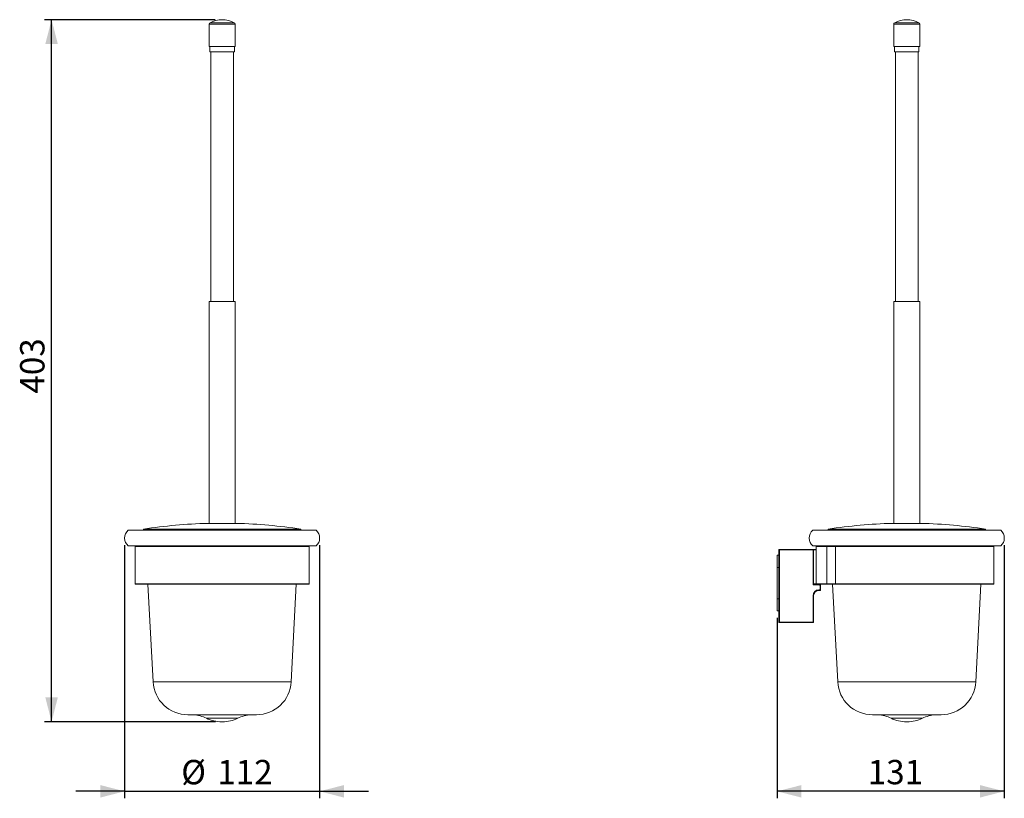
# Model space of a CAD drawing. Units: millimetres. Extents: x 151 to 293, y 119 to 230.
import ezdxf

# ---------------------------------------------------------------- set-up
doc = ezdxf.new("R2010")
doc.units = ezdxf.units.MM
doc.layers.add('ZEICHNUNG', color=7, linetype='Continuous')
doc.styles.add('SLDTEXTSTYLE0', font='TXT', dxfattribs={"width": 0.605})
doc.dimstyles.new('SLDDIMSTYLE0', dxfattribs={"dimtxt": 3.5, "dimasz": 3.5, "dimexe": 0, "dimexo": 0.0625, "dimgap": 0.875, "dimtad": 1, "dimlfac": 4, "dimrnd": 1e-09, "dimzin": 12, "dimdsep": 46, "dimtxsty": 'SLDTEXTSTYLE0', "dimsah": 1, "dimcen": 0.09, "dimadec": 0, "dimazin": 3, "dimtfac": 1, "dimtdec": 3, "dimtmove": 0, "dimatfit": 0, "dimfxl": 1, "dimfrac": 2, "dimtolj": 1, "dimtzin": 12, "dimarcsym": 0})
doc.dimstyles.new('SLDDIMSTYLE1', dxfattribs={"dimtxt": 3.5, "dimasz": 3.5, "dimexe": 0, "dimexo": 0.0625, "dimgap": 0.875, "dimtad": 1, "dimdec": 0, "dimlfac": 4, "dimrnd": 1e-09, "dimzin": 12, "dimdsep": 46, "dimtxsty": 'SLDTEXTSTYLE0', "dimsah": 1, "dimcen": 0.09, "dimadec": 0, "dimazin": 3, "dimtfac": 1, "dimtdec": 3, "dimtofl": 0, "dimtmove": 0, "dimatfit": 3, "dimfxl": 1, "dimfrac": 2, "dimtolj": 1, "dimtzin": 12, "dimarcsym": 0})

# ---------------------------------------------------------------- blocks, each defined once
blk = doc.blocks.new('*D1')
at = {"layer": 'ZEICHNUNG'}
for p, q in [((166.56, 154.99), (166.56, 118.62)), ((194.56, 154.99), (194.56, 118.62)), ((166.56, 119.62), (159.56, 119.62)), ((166.56, 119.62), (194.56, 119.62)), ((194.56, 119.62), (201.56, 119.62))]:
    blk.add_line(p, q, dxfattribs=at)
for points in [[(166.56, 119.62), (163.06, 120.52), (163.06, 118.72)], [(194.56, 119.62), (198.06, 118.72), (198.06, 120.52)]]:
    blk.add_solid(points, dxfattribs=at)
at = {"layer": 'ZEICHNUNG', "char_height": 3.5, "attachment_point": 1, "style": 'SLDTEXTSTYLE0'}
for s, insert in [('%%c', (174.69, 124.13)), ('112', (179.86, 124.13))]:
    blk.add_mtext(s, dxfattribs=dict(at, insert=insert))
blk = doc.blocks.new('*D2')
at = {"layer": 'ZEICHNUNG'}
for p, q in [((179.56, 230.47), (155.07, 230.47)), ((156.07, 129.62), (156.07, 230.47)), ((179.62, 129.62), (155.07, 129.62))]:
    blk.add_line(p, q, dxfattribs=at)
for points in [[(156.07, 230.47), (155.17, 226.97), (156.97, 226.97)], [(156.07, 129.62), (156.97, 133.12), (155.17, 133.12)]]:
    blk.add_solid(points, dxfattribs=at)
at = {"layer": 'ZEICHNUNG', "insert": (151.55, 176.75), "char_height": 3.5, "attachment_point": 1, "rotation": 90, "style": 'SLDTEXTSTYLE0'}
blk.add_mtext('403', dxfattribs=at)
blk = doc.blocks.new('*D3')
at = {"layer": 'ZEICHNUNG'}
for p, q in [((292.86, 154.99), (292.86, 118.62)), ((260.24, 144.54), (260.24, 118.62)), ((292.86, 119.62), (260.24, 119.62))]:
    blk.add_line(p, q, dxfattribs=at)
for points in [[(260.24, 119.62), (263.74, 118.72), (263.74, 120.52)], [(292.86, 119.62), (289.36, 120.52), (289.36, 118.72)]]:
    blk.add_solid(points, dxfattribs=at)
at = {"layer": 'ZEICHNUNG', "insert": (273.26, 124.13), "char_height": 3.5, "attachment_point": 1, "style": 'SLDTEXTSTYLE0'}
blk.add_mtext('131', dxfattribs=at)

msp = doc.modelspace()

# ---------------------------------------------------------------- linework, layer by layer
at = {"color": 7, "linetype": 'Continuous', "lineweight": 15}
for p, q in [((178.688, 229.8186), (178.688, 226.5937)), ((182.438, 226.5937), (182.438, 229.8186)), ((276.9897, 229.8186), (276.9897, 226.5937)), ((280.7397, 226.5937), (280.7397, 229.8186)), ((178.7654, 226.5937), (178.688, 226.5937)), ((182.438, 226.5937), (178.7654, 226.5937)), ((178.813, 226.5937), (178.813, 225.8437)), ((182.313, 225.8437), (182.313, 226.5937)), ((279.3979, 226.5937), (276.9897, 226.5937)), ((277.1147, 226.5937), (277.1147, 225.8437)), ((280.7397, 226.5937), (279.3979, 226.5937)), ((280.6147, 225.8437), (280.6147, 226.5937)), ((182.313, 225.8437), (178.813, 225.8437)), ((178.938, 225.8437), (178.938, 190.0035)), ((182.188, 190.0035), (182.188, 225.8437)), ((277.6724, 225.8437), (277.1147, 225.8437)), ((277.2397, 225.8437), (277.2397, 190.0035)), ((280.6147, 225.8437), (277.6724, 225.8437)), ((280.4897, 190.0035), (280.4897, 225.8437)), ((178.688, 190.0035), (178.688, 158.1161)), ((178.9014, 190.0035), (178.688, 190.0035)), ((182.438, 190.0035), (178.9014, 190.0035)), ((182.438, 158.1161), (182.438, 190.0035)), ((276.9897, 190.0035), (276.9897, 158.1161)), ((279.7336, 190.0035), (276.9897, 190.0035)), ((280.7397, 190.0035), (279.7336, 190.0035)), ((280.7397, 158.1161), (280.7397, 190.0035)), ((167.0708, 157.116), (180.3358, 157.116)), ((169.2678, 157.2891), (169.2941, 157.116)), ((170.2778, 157.2891), (169.2678, 157.2891)), ((191.8581, 157.2891), (170.2778, 157.2891)), ((182.6255, 158.1161), (178.5005, 158.1161)), ((180.3358, 157.116), (194.0551, 157.116)), ((191.8318, 157.116), (191.8581, 157.2891)), ((265.3726, 157.116), (292.355, 157.116)), ((267.5696, 157.2891), (267.5959, 157.116)), ((283.5335, 157.2891), (267.5696, 157.2891)), ((280.9272, 158.1161), (276.8022, 158.1161)), ((290.1599, 157.2891), (283.5335, 157.2891)), ((290.1335, 157.116), (290.1599, 157.2891)), ((292.355, 157.116), (292.3569, 157.116)), ((167.0708, 154.866), (180.3358, 154.866)), ((168.063, 154.8035), (168.063, 149.4285)), ((180.3358, 154.866), (194.0551, 154.866)), ((193.063, 149.4285), (193.063, 154.8035)), ((260.4897, 143.941), (260.4897, 154.291)), ((260.5647, 154.366), (265.4147, 154.366)), ((265.3726, 154.866), (265.9272, 154.866)), ((265.4897, 154.291), (265.4897, 154.366)), ((265.4897, 154.366), (265.8647, 154.366)), ((265.4897, 154.291), (265.4897, 149.441)), ((265.8647, 154.8035), (265.8647, 149.4285)), ((265.8647, 154.291), (265.8647, 149.441)), ((265.9272, 154.866), (267.0074, 154.866)), ((267.0074, 154.866), (292.355, 154.866)), ((291.3647, 149.4285), (291.3647, 154.8035)), ((292.355, 154.866), (292.3569, 154.866)), ((260.2397, 153.541), (260.4897, 153.541)), ((260.2397, 151.791), (260.2397, 153.541)), ((260.2397, 151.791), (260.2397, 147.291)), ((193.0005, 149.366), (168.1255, 149.366)), ((169.9139, 149.366), (170.6482, 135.3543)), ((190.4777, 135.3543), (191.212, 149.366)), ((265.4897, 149.366), (265.4897, 149.441)), ((265.8647, 149.366), (265.4897, 149.366)), ((265.4897, 149.366), (265.9272, 149.366)), ((265.8647, 149.4285), (265.8647, 149.366)), ((267.3756, 149.366), (265.9272, 149.366)), ((266.2397, 149.366), (266.4897, 149.2217)), ((266.4897, 148.491), (266.2397, 148.491)), ((266.4897, 149.2217), (266.4897, 148.491)), ((268.6579, 149.366), (267.3756, 149.366)), ((268.2156, 149.366), (268.95, 135.3543)), ((291.3022, 149.366), (268.6579, 149.366)), ((288.7795, 135.3543), (289.5138, 149.366)), ((260.2397, 145.541), (260.2397, 147.291)), ((265.4897, 147.741), (265.4897, 143.941)), ((260.4897, 145.541), (260.2397, 145.541)), ((265.4147, 143.866), (260.5647, 143.866)), ((175.6413, 130.616), (185.4846, 130.616)), ((273.9431, 130.616), (283.7864, 130.616)), ((180.5089, 129.6157), (180.617, 129.6157)), ((278.8107, 129.6157), (278.9188, 129.6157))]:
    msp.add_line(p, q, dxfattribs=at)
at = {"color": 8, "linetype": 'Continuous', "lineweight": 0}
for p, q in [((178.7654, 229.8186), (178.688, 229.8186)), ((182.438, 229.8186), (178.7654, 229.8186)), ((178.8938, 230.04), (178.8219, 230.04)), ((182.304, 230.04), (178.8938, 230.04)), ((279.3979, 229.8186), (276.9897, 229.8186)), ((279.3599, 230.04), (277.1237, 230.04)), ((280.6058, 230.04), (279.3599, 230.04)), ((280.7397, 229.8186), (279.3979, 229.8186)), ((178.6786, 158.116), (178.4936, 158.116)), ((182.6324, 158.116), (178.6786, 158.116)), ((279.7201, 158.116), (276.7953, 158.116)), ((280.9341, 158.116), (279.7201, 158.116)), ((193.063, 154.8035), (168.063, 154.8035)), ((260.5647, 154.291), (260.4897, 154.291)), ((260.5647, 154.366), (260.5647, 154.291)), ((265.4147, 154.291), (260.5647, 154.291)), ((260.5647, 154.291), (260.5647, 143.941)), ((265.4147, 154.366), (265.4147, 154.291)), ((265.4147, 149.291), (265.4147, 154.291)), ((265.4897, 154.291), (265.4147, 154.291)), ((265.8647, 154.291), (265.4897, 154.291)), ((267.3756, 154.8035), (265.8647, 154.8035)), ((267.3756, 154.8035), (267.3756, 154.866)), ((268.6066, 154.8035), (267.3756, 154.8035)), ((267.3756, 154.8035), (267.3756, 149.4285)), ((291.3647, 154.8035), (268.6066, 154.8035)), ((268.6066, 154.8035), (268.6066, 149.4285)), ((260.4897, 151.791), (260.2397, 151.791)), ((168.063, 149.4285), (193.063, 149.4285)), ((266.2196, 149.291), (265.4147, 149.291)), ((265.4897, 149.441), (265.8647, 149.441)), ((265.8647, 149.4285), (267.3756, 149.4285)), ((266.4147, 149.1784), (266.2196, 149.291)), ((266.2397, 148.566), (266.4147, 148.566)), ((266.2397, 148.566), (266.2397, 148.491)), ((266.4147, 148.566), (266.4147, 149.1784)), ((267.3756, 149.4285), (268.6066, 149.4285)), ((267.3756, 149.366), (267.3756, 149.4285)), ((268.6066, 149.4285), (291.3647, 149.4285)), ((260.2397, 147.291), (260.4897, 147.291)), ((265.4147, 143.941), (265.4147, 147.741)), ((265.4147, 147.741), (265.4897, 147.741)), ((260.5647, 143.941), (260.4897, 143.941)), ((260.5647, 143.941), (260.5647, 143.866)), ((260.5647, 143.941), (265.4147, 143.941)), ((265.4147, 143.941), (265.4147, 143.866)), ((265.4147, 143.941), (265.4897, 143.941)), ((170.6482, 135.3543), (180.396, 135.3543)), ((180.396, 135.3543), (190.4777, 135.3543)), ((268.95, 135.3543), (288.7781, 135.3543)), ((288.7781, 135.3543), (288.7795, 135.3543)), ((178.3171, 130.1217), (180.5251, 130.1217)), ((180.5251, 130.1217), (182.8088, 130.1217)), ((276.6189, 130.1217), (281.1103, 130.1217)), ((281.1103, 130.1217), (281.1106, 130.1217))]:
    msp.add_line(p, q, dxfattribs=at)
at = {"color": 7, "linetype": 'Continuous', "lineweight": 15, "flags": 128}
for points in [[(265.4897, 149.366), (265.4883, 149.3646), (265.484, 149.3603), (265.4771, 149.3534), (265.4678, 149.344), (265.4564, 149.3327), (265.4434, 149.3197), (265.4294, 149.3056), (265.4147, 149.291)], [(266.2397, 149.366), (266.2394, 149.3646), (266.2382, 149.3603), (266.2364, 149.3534), (266.2339, 149.344), (266.2308, 149.3327), (266.2273, 149.3197), (266.2236, 149.3056), (266.2196, 149.291)], [(266.4897, 149.2217), (266.4886, 149.221), (266.4852, 149.219), (266.4797, 149.2159), (266.4722, 149.2115), (266.4629, 149.2062), (266.4522, 149.2), (266.4404, 149.1932), (266.4278, 149.1859), (266.4147, 149.1784)], [(266.4897, 148.491), (266.4883, 148.4924), (266.484, 148.4967), (266.4771, 148.5036), (266.4678, 148.513), (266.4564, 148.5243), (266.4434, 148.5373), (266.4294, 148.5514), (266.4147, 148.566)]]:
    msp.add_lwpolyline(points, dxfattribs=at)
at = {"color": 7, "linetype": 'Continuous', "lineweight": 15}
for centre, radius, start, end in [((180.563, 226.7187), 3.75, 62.335996, 117.664004), ((278.8647, 226.7187), 3.75, 62.335996, 117.664004), ((178.938, 229.8186), 0.25, 117.664004, 180), ((182.188, 229.8186), 0.25, 0, 62.335996), ((277.2397, 229.8186), 0.25, 117.664004, 180), ((280.4897, 229.8186), 0.25, 0, 62.335996), ((168.063, 155.991), 1.5, 131.409622, 228.590378), ((180.563, 83.1445), 75, 91.581104, 98.661839), ((178.5005, 157.8661), 0.25, 90, 91.581104), ((182.6255, 157.8661), 0.25, 88.418896, 90), ((180.563, 83.1445), 75, 81.338161, 88.418896), ((193.063, 155.991), 1.5, 311.409622, 48.590378), ((266.3647, 155.991), 1.5, 131.409622, 228.590378), ((278.8647, 83.1445), 75, 91.581104, 98.661839), ((276.8022, 157.8661), 0.25, 90, 91.581104), ((280.9272, 157.8661), 0.25, 88.418896, 90), ((278.8647, 83.1445), 75, 81.338161, 88.418896), ((291.3647, 155.991), 1.5, 311.409622, 48.590378), ((168.1255, 154.8035), 0.0625, 90, 180), ((193.0005, 154.8035), 0.0625, 0, 90), ((260.5647, 154.291), 0.075, 90, 180), ((265.4147, 154.291), 0.075, 0, 90), ((265.9272, 154.8035), 0.0625, 90, 180), ((291.3022, 154.8035), 0.0625, 0, 90), ((168.1255, 149.4285), 0.0625, 180, 270), ((193.0005, 149.4285), 0.0625, 270, 0), ((266.2397, 147.741), 0.75, 90, 180), ((265.9272, 149.4285), 0.0625, 180, 270), ((291.3022, 149.4285), 0.0625, 270, 0), ((260.5647, 143.941), 0.075, 180, 270), ((265.4147, 143.941), 0.075, 270, 0), ((175.6413, 135.616), 5, 183, 270), ((185.4846, 135.616), 5, 270, 357), ((273.9431, 135.616), 5, 183, 270), ((283.7864, 135.616), 5, 270, 357), ((176.1253, 125.6277), 5, 64.000658, 86.076788), ((180.5089, 134.6157), 5, 244.000658, 270), ((180.617, 134.6157), 5, 270, 295.999342), ((185.0006, 125.6277), 5, 93.923212, 115.999342), ((274.4271, 125.6277), 5, 64.000658, 86.076788), ((278.8107, 134.6157), 5, 244.000658, 270), ((278.9188, 134.6157), 5, 270, 295.999342), ((283.3024, 125.6277), 5, 93.923212, 115.999342)]:
    msp.add_arc(centre, radius, start, end, dxfattribs=at)
at = {"color": 8, "linetype": 'Continuous', "lineweight": 0}
for centre, radius, start, end in [((268.6641, 154.8086), 0.0577, 96.181286, 185.070686), ((266.2397, 147.741), 0.825, 90, 180), ((268.6641, 149.4234), 0.0577, 174.929375, 263.818783)]:
    msp.add_arc(centre, radius, start, end, dxfattribs=at)

# ---------------------------------------------------------------- dimensions: what is measured, and where the dimension line sits
at = {"layer": 'ZEICHNUNG'}
dim = msp.add_linear_dim(base=(156.0665, 230.4687), p1=(180.617, 129.6157), p2=(180.563, 230.4687), angle=90, dimstyle='SLDDIMSTYLE1', dxfattribs=at)
dim.commit()
dim.dimension.update_dxf_attribs({"geometry": '*D2', "text_midpoint": (156.0665, 180.0422), "dimtype": 160})
dim = msp.add_linear_dim(base=(194.563, 119.6157), p1=(166.563, 155.991), p2=(194.563, 155.991), text='%%c<>', dimstyle='SLDDIMSTYLE0', dxfattribs=at)
dim.commit()
dim.dimension.update_dxf_attribs({"geometry": '*D1', "text_midpoint": (180.563, 119.6157), "dimtype": 160})
dim = msp.add_linear_dim(base=(260.2397387555, 119.6157025177), p1=(292.8647387555, 155.9909949067), p2=(260.2397387555, 145.5409949067), dimstyle='SLDDIMSTYLE1', dxfattribs=at)
dim.commit()
dim.dimension.update_dxf_attribs({"geometry": '*D3', "text_midpoint": (276.5522387555, 119.6157025177), "dimtype": 160})

doc.saveas('drawing.dxf')
